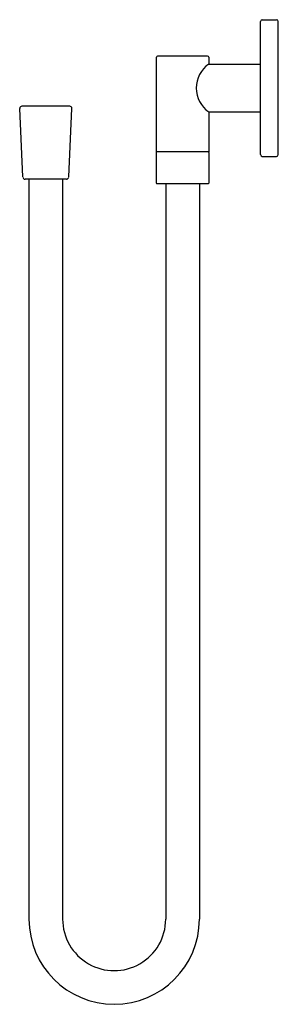
# Model space of a CAD drawing. Extents: x -10.6 to -6.2, y 26.1 to 43.1.
import ezdxf

# ---------------------------------------------------------------- set-up
doc = ezdxf.new("R2010")
doc.units = 0
doc.header["$LTSCALE"] = 0.64311
doc.layers.get('0').update_dxf_attribs({"linetype": 'CONTINUOUS'})
doc.layers.get('DEFPOINTS').update_dxf_attribs({"linetype": 'CONTINUOUS'})
doc.styles.get("Standard").update_dxf_attribs({"font": 'txt', "width": 0.8})

msp = doc.modelspace()

# ---------------------------------------------------------------- linework, layer by layer
for p, q in [((-6.476, 40.818), (-6.476, 43.119)), ((-6.445, 43.15), (-6.2, 43.15)), ((-6.169, 40.818), (-6.169, 43.119)), ((-8.276, 42.5), (-8.276, 40.866)), ((-7.39, 42.52), (-8.256, 42.52)), ((-7.37, 42.5), (-7.37, 42.382)), ((-7.37, 42.382), (-6.476, 42.382)), ((-10.58, 40.432), (-10.636, 41.615)), ((-9.773, 41.654), (-10.597, 41.654)), ((-9.789, 40.432), (-9.734, 41.615)), ((-7.37, 41.555), (-6.476, 41.555)), ((-7.37, 41.555), (-7.37, 40.866)), ((-7.37, 40.866), (-8.276, 40.866)), ((-8.276, 40.857), (-8.276, 40.325)), ((-7.37, 40.857), (-7.37, 40.325)), ((-6.445, 40.788), (-6.2, 40.788)), ((-9.829, 40.394), (-10.541, 40.394)), ((-10.476, 40.394), (-10.476, 27.608)), ((-9.894, 40.394), (-9.894, 27.608)), ((-7.38, 40.315), (-8.266, 40.315)), ((-8.114, 40.315), (-8.114, 27.606)), ((-7.531, 40.315), (-7.531, 27.608))]:
    msp.add_line(p, q)
for centre, radius, start, end in [((-6.445, 43.118), 0.0315, 91.311, 178.5236), ((-6.201, 43.118), 0.0315, 1.4764, 88.689), ((-8.256, 42.5), 0.0197, 90, 180), ((-7.082, 41.969), 0.504, 124.8252, 235.1748), ((-7.39, 42.5), 0.0197, 0, 90), ((-10.596, 41.614), 0.0394, 91.3418, 178.8035), ((-9.773, 41.614), 0.0394, 1.1965, 88.6582), ((-8.266, 40.857), 0.00987, 93.2322, 178.6249), ((-7.38, 40.857), 0.00987, 1.3751, 86.7678), ((-6.445, 40.819), 0.0315, 181.4764, 268.689), ((-6.201, 40.819), 0.0315, 271.311, 358.5236), ((-10.541, 40.433), 0.0394, 182.6838, 270), ((-9.829, 40.433), 0.0394, 270, 357.3162), ((-8.266, 40.325), 0.00984, 180, 269.9918), ((-7.38, 40.325), 0.00985, 271.3841, 359.9882), ((-9.004, 27.608), 1.472, 180, 0), ((-9.004, 27.607), 0.89, 179.9359, 359.9359)]:
    msp.add_arc(centre, radius, start, end)

# ---------------------------------------------------------------- texts
at = {"layer": 'DEFPOINTS'}
for tag, p, s in [('MODELNUMBER', (-6.181, 41.967), 'K-14714T'), ('TRADENAME', (-6.181, 41.966), 'LOURE'), ('PRODUCT', (-6.181, 41.964), 'SUPPLY ELBOW')]:
    msp.add_attdef(tag, p, s, height=0.001, dxfattribs=at)

doc.saveas('drawing.dxf')
